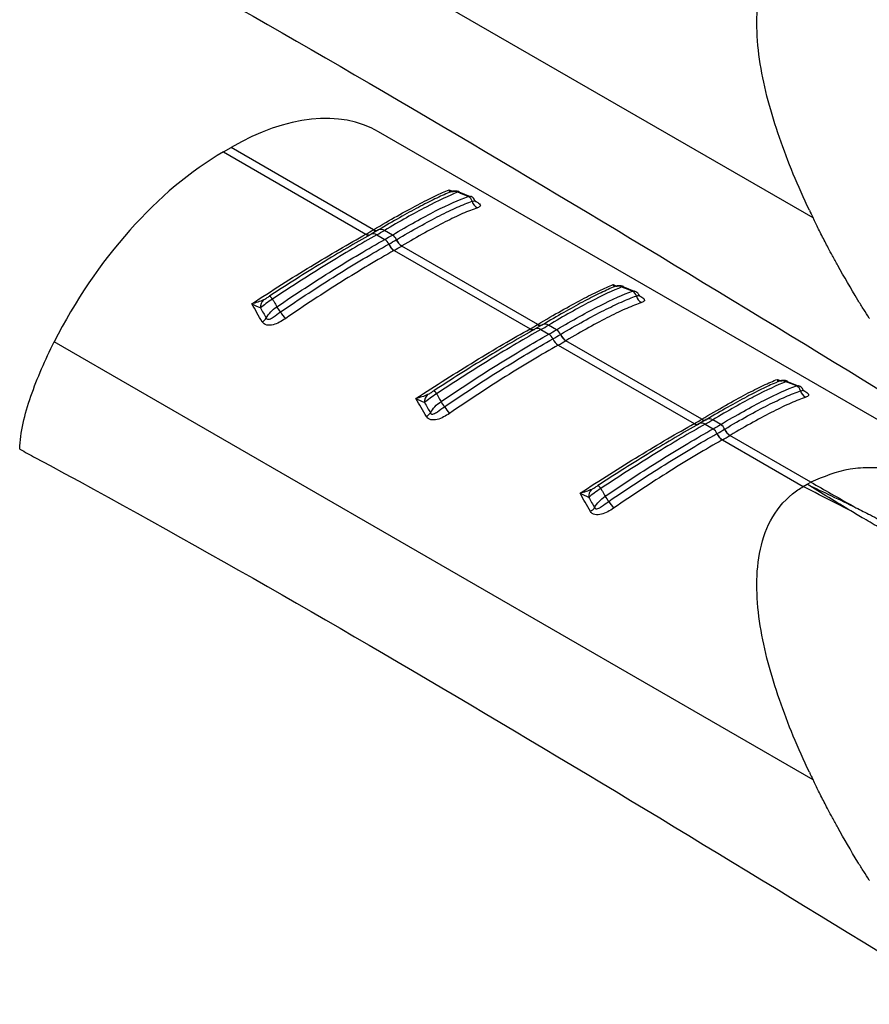
# Model space of a CAD drawing. Extents: x 5 to 292, y 5 to 205.
# Drawn here: x 265 to 273, y 42 to 51 of the extents above; entities that cross this region are included whole.
import ezdxf

# ---------------------------------------------------------------- set-up
doc = ezdxf.new("R2010")
doc.units = 0
doc.layers.get('0').update_dxf_attribs({"linetype": 'CONTINUOUS'})

msp = doc.modelspace()

# ---------------------------------------------------------------- linework, layer by layer
at = {"color": 7, "linetype": 'CONTINUOUS'}
for p, q in [((272.1526, 49.3472), (265.5395, 53.165)), ((274.5942, 46.502), (268.3664, 50.0972)), ((267.0142, 49.9221), (267.0806, 49.9604)), ((268.3224, 49.2435), (267.0806, 49.9604)), ((267.0142, 49.9221), (268.256, 49.2052)), ((269.1662, 49.5312), (269.0684, 49.5706)), ((269.1474, 49.5339), (269.1661, 49.5336)), ((268.256, 49.2052), (268.2574, 49.2059)), ((268.2989, 49.203), (268.3019, 49.2049)), ((268.3666, 49.2423), (268.3016, 49.2047)), ((268.3211, 49.2427), (268.3224, 49.2435)), ((268.3509, 49.1994), (268.4204, 49.1592)), ((268.4868, 49.1976), (268.4173, 49.2377)), ((269.7528, 48.4177), (268.5681, 49.1017)), ((268.5017, 49.0633), (269.6864, 48.3794)), ((270.5966, 48.7055), (270.4988, 48.7449)), ((270.5778, 48.7082), (270.5965, 48.7079)), ((269.797, 48.4165), (269.7319, 48.379)), ((269.7515, 48.417), (269.7528, 48.4177)), ((269.9172, 48.3718), (269.8476, 48.412)), ((269.6864, 48.3794), (269.6878, 48.3802)), ((269.7293, 48.3773), (269.7323, 48.3792)), ((269.7813, 48.3736), (269.8508, 48.3335)), ((272.1526, 44.4479), (265.5395, 48.2657)), ((269.9321, 48.2376), (271.1168, 47.5537)), ((271.1832, 47.592), (269.9984, 48.2759)), ((272.027, 47.8798), (271.9292, 47.9191)), ((272.0082, 47.8824), (272.0269, 47.8821)), ((271.1168, 47.5537), (271.1181, 47.5544)), ((271.1597, 47.5515), (271.1627, 47.5534)), ((271.2274, 47.5908), (271.1623, 47.5532)), ((271.1818, 47.5912), (271.1832, 47.592)), ((271.3476, 47.5461), (271.278, 47.5862)), ((271.2117, 47.5479), (271.2812, 47.5078)), ((271.3625, 47.4119), (272.067, 47.0051)), ((272.1334, 47.0434), (271.4288, 47.4502)), ((272.1001, 47.0244), (272.1334, 47.0434)), ((272.067, 47.0051), (272.1, 47.0243))]:
    msp.add_line(p, q, dxfattribs=at)
at = {"color": 8, "linetype": 'CONTINUOUS'}
for p, q in [((268.9817, 49.5908), (269.0105, 49.5786)), ((270.4121, 48.765), (270.4408, 48.7529)), ((271.8425, 47.9393), (271.8712, 47.9272))]:
    msp.add_line(p, q, dxfattribs=at)
at = {"color": 7, "linetype": 'CONTINUOUS'}
for centre, radius, start, end in [((269.0203, 49.492), 0.0856, 65.88888, 117.86941), ((269.121, 49.4764), 0.0633, 13.81693, 65.36436), ((269.2641, 49.5109), 0.0839, 193.40258, 244.95285), ((266.7694, 51.8571), 3.0402, 299.30423, 300.69047), ((266.8014, 51.9601), 3.1659, 299.3038, 300.69082), ((266.8246, 52.0003), 3.2586, 299.32354, 300.67109), ((268.4395, 49.121), 0.09, 23.39705, 58.28421), ((268.3704, 49.0828), 0.0914, 22.58565, 56.80995), ((268.5673, 49.1647), 0.1219, 202.622, 236.83351), ((266.8362, 51.9994), 3.305, 299.34521, 300.64941), ((268.5683, 49.1653), 0.1218, 202.59887, 236.83393), ((266.8517, 51.9982), 3.3669, 299.34521, 300.64941), ((268.6312, 49.2037), 0.12, 203.38417, 238.26076), ((268.6322, 49.2043), 0.1199, 203.36117, 238.26061), ((270.4507, 48.6663), 0.0856, 65.88888, 117.86941), ((270.5514, 48.6507), 0.0633, 13.81693, 65.36436), ((270.6944, 48.6852), 0.0839, 193.40258, 244.95285), ((267.4273, 48.5682), 0.0908, 135.49051, 183.76559), ((267.3756, 48.5998), 0.0773, 30.47232, 57.73048), ((267.0063, 48.2047), 0.5991, 32.53038, 37.74092), ((268.2127, 48.99), 0.8404, 213.44368, 218.38067), ((267.2963, 48.5374), 0.1121, 299.89697, 324.75652), ((268.1998, 51.0313), 3.0402, 299.30423, 300.69047), ((268.2318, 51.1344), 3.1659, 299.3038, 300.69082), ((268.255, 51.1746), 3.2586, 299.32354, 300.67109), ((269.8008, 48.257), 0.0914, 22.58565, 56.80995), ((268.2666, 51.1737), 3.305, 299.34521, 300.64941), ((269.8699, 48.2953), 0.09, 23.39705, 58.28421), ((270.0616, 48.378), 0.12, 203.38417, 238.26076), ((270.0626, 48.3786), 0.1199, 203.36117, 238.26061), ((269.9977, 48.339), 0.1219, 202.622, 236.83351), ((269.9987, 48.3395), 0.1218, 202.59887, 236.83393), ((268.2821, 51.1725), 3.3669, 299.34521, 300.64941), ((271.8811, 47.8406), 0.0856, 65.88888, 117.86941), ((268.806, 47.774), 0.0773, 30.47232, 57.73048), ((271.9818, 47.8249), 0.0633, 13.81693, 65.36436), ((272.1248, 47.8595), 0.0839, 193.40258, 244.95285), ((268.8577, 47.7424), 0.0908, 135.49051, 183.76559), ((268.4367, 47.3789), 0.5991, 32.53038, 37.74092), ((268.7267, 47.7116), 0.1121, 299.89697, 324.75652), ((269.6431, 48.1643), 0.8404, 213.44368, 218.38067), ((269.6301, 50.2056), 3.0402, 299.30423, 300.69047), ((269.6622, 50.3087), 3.1659, 299.3038, 300.69082), ((269.6853, 50.3488), 3.2586, 299.32354, 300.67109), ((271.2312, 47.4313), 0.0914, 22.58565, 56.80995), ((271.428, 47.5133), 0.1219, 202.622, 236.83351), ((269.697, 50.3479), 3.305, 299.34521, 300.64941), ((271.4291, 47.5138), 0.1218, 202.59887, 236.83393), ((271.3003, 47.4695), 0.09, 23.39705, 58.28421), ((271.492, 47.5523), 0.12, 203.38417, 238.26076), ((271.493, 47.5528), 0.1199, 203.36117, 238.26061), ((269.7124, 50.3467), 3.3669, 299.34521, 300.64941), ((270.2881, 46.9167), 0.0908, 135.49051, 183.76559), ((270.2364, 46.9483), 0.0773, 30.47232, 57.73048), ((269.8671, 46.5532), 0.5991, 32.53038, 37.74092), ((271.0735, 47.3385), 0.8404, 213.44368, 218.38067), ((270.1571, 46.8859), 0.1121, 299.89697, 324.75652)]:
    msp.add_arc(centre, radius, start, end, dxfattribs=at)
at = {"color": 8, "linetype": 'CONTINUOUS'}
for centre, radius, start, end in [((268.2794, 49.2363), 0.0389, 233.12569, 293.9704), ((268.2807, 49.2371), 0.0389, 233.12344, 293.96389), ((268.3217, 49.1605), 0.0487, 53.12636, 113.98164), ((268.3445, 49.2759), 0.0406, 234.83468, 295.48476), ((268.3458, 49.2767), 0.0406, 234.83888, 295.50156), ((268.388, 49.1962), 0.0507, 54.83427, 115.50216), ((269.7748, 48.4502), 0.0406, 234.83468, 295.48476), ((269.7762, 48.4509), 0.0406, 234.83888, 295.50156), ((269.8184, 48.3705), 0.0507, 54.83427, 115.50216), ((269.7098, 48.4106), 0.0389, 233.12569, 293.9704), ((269.7111, 48.4113), 0.0389, 233.12344, 293.96389), ((269.7521, 48.3347), 0.0487, 53.12636, 113.98164), ((271.1401, 47.5848), 0.0389, 233.12569, 293.9704), ((271.1415, 47.5856), 0.0389, 233.12344, 293.96389), ((271.1825, 47.509), 0.0487, 53.12636, 113.98164), ((271.2052, 47.6244), 0.0406, 234.83468, 295.48476), ((271.2065, 47.6252), 0.0406, 234.83888, 295.50156), ((271.2488, 47.5447), 0.0507, 54.83427, 115.50216)]:
    msp.add_arc(centre, radius, start, end, dxfattribs=at)
at = {"color": 7, "linetype": 'CONTINUOUS'}
for centre, start_param, end_param in [((267.0324, 47.8652), 0.012424, 0.797741), ((266.9661, 47.8268), 0.797741, 1.711701)]:
    msp.add_ellipse(centre, major_axis=(1.3496, 2.2228), ratio=0.562077, start_param=start_param, end_param=end_param, dxfattribs=at)
for points, knots in [([(265.2389, 52.2297), (265.2851, 52.2048), (265.3313, 52.1799), (265.3775, 52.155), (268.0694, 50.7047), (270.7734, 49.0493), (273.4775, 47.3908)], [-0.016898, -0.016898, -0.016898, -0.016898, 0, 0, 0, 0.98445, 0.98445, 0.98445, 0.98445]), ([(272.1205, 49.4142), (272.0219, 49.6226), (271.9334, 49.8338), (271.7861, 50.2601), (271.7271, 50.4754), (271.676, 50.7969), (271.6652, 50.9038), (271.6611, 51.1148), (271.6675, 51.2191), (271.7048, 51.4203), (271.7357, 51.5176), (271.8297, 51.6952), (271.8934, 51.7757), (271.9745, 51.8408)], [0, 0, 0, 0, 0.25, 0.25, 0.5, 0.5, 0.625, 0.625, 0.75, 0.75, 0.875, 0.875, 1, 1, 1, 1]), ([(273.6026, 51.0503), (273.5767, 51.0656), (273.525, 51.096), (273.4481, 51.1401), (273.3721, 51.183), (273.2973, 51.225), (273.2236, 51.266), (273.1512, 51.3064), (273.0802, 51.3461), (272.9861, 51.3989), (272.8727, 51.4632), (272.7348, 51.5427), (272.6051, 51.6186), (272.5191, 51.6699), (272.4807, 51.6928)], [0, 0, 0, 0, 0.06641, 0.132344, 0.197744, 0.262552, 0.326727, 0.390234, 0.453039, 0.51511, 0.641316, 0.758976, 0.892373, 1, 1, 1, 1]), ([(268.3224, 49.2435), (268.395, 49.2866), (268.4634, 49.3264), (268.5924, 49.3994), (268.6522, 49.4322), (268.7619, 49.4901), (268.812, 49.5153), (268.9036, 49.5586), (268.945, 49.5766), (268.9817, 49.5908)], [0, 0, 0, 0, 0.25, 0.25, 0.5, 0.5, 0.75, 0.75, 1, 1, 1, 1]), ([(268.9803, 49.5677), (268.9432, 49.5522), (268.9024, 49.5337), (268.8137, 49.4907), (268.7653, 49.466), (268.6105, 49.3837), (268.4947, 49.3182), (268.3651, 49.2413)], [0, 0, 0, 0, 0.25, 0.25, 0.5, 0.5, 1, 1, 1, 1]), ([(269.0553, 49.5702), (268.9784, 49.5399), (268.8875, 49.4972), (268.7265, 49.4134), (268.6691, 49.3822), (268.5479, 49.3142), (268.4842, 49.2774), (268.4173, 49.2377)], [0, 0, 0, 0, 0.5, 0.5, 0.75, 0.75, 1, 1, 1, 1]), ([(268.4868, 49.1976), (268.5565, 49.2389), (268.6228, 49.277), (268.7487, 49.347), (268.8083, 49.3789), (268.9738, 49.4632), (269.0677, 49.5054), (269.1474, 49.5339)], [0, 0, 0, 0, 0.25, 0.25, 0.5, 0.5, 1, 1, 1, 1]), ([(269.0692, 49.5736), (269.0667, 49.5748), (269.0578, 49.579), (269.0419, 49.5812), (269.0241, 49.5813), (269.0103, 49.5789), (269.0009, 49.5762), (268.9935, 49.5736), (268.9886, 49.5715), (268.9856, 49.5702)], [0, 0, 0, 0, 0.08491, 0.303415, 0.48744, 0.636646, 0.739979, 0.838753, 1, 1, 1, 1]), ([(269.1474, 49.5339), (269.1276, 49.5418), (269.1078, 49.5496), (269.088, 49.5574), (269.0771, 49.5617), (269.0662, 49.5659), (269.0553, 49.5702)], [0.0002615599, 0.0002615599, 0.0002615599, 0.0002615599, 0.0005879787, 0.0005879787, 0.0005879787, 0.0007671824, 0.0007671824, 0.0007671824, 0.0007671824]), ([(269.206, 49.4969), (269.2039, 49.5014), (269.1975, 49.5157), (269.1819, 49.5303), (269.1684, 49.5334), (269.1662, 49.5339)], [0, 0, 0, 0, 0.28629, 0.887193, 1, 1, 1, 1]), ([(268.5221, 49.1567), (268.592, 49.1981), (268.6587, 49.2365), (268.7849, 49.3065), (268.8437, 49.3378), (268.9536, 49.3936), (269.0046, 49.418), (269.0993, 49.46), (269.1429, 49.4776), (269.1825, 49.4915)], [0, 0, 0, 0, 0.25, 0.25, 0.5, 0.5, 0.75, 0.75, 1, 1, 1, 1]), ([(269.2161, 49.4863), (269.2158, 49.4867), (269.215, 49.4875), (269.2103, 49.4918), (269.2083, 49.497), (269.208, 49.4979)], [0, 0, 0, 0, 0.377316, 0.896976, 1, 1, 1, 1]), ([(269.2285, 49.435), (269.1894, 49.4215), (269.1461, 49.4043), (269.0519, 49.3629), (269.001, 49.3388), (268.8913, 49.2834), (268.8325, 49.2521), (268.7061, 49.1822), (268.6392, 49.1438), (268.5691, 49.1023)], [0, 0, 0, 0, 0.25, 0.25, 0.5, 0.5, 0.75, 0.75, 1, 1, 1, 1]), ([(272.3676, 48.9323), (272.3521, 48.9604), (272.3241, 49.0114), (272.2874, 49.0803), (272.2471, 49.1576), (272.2027, 49.2448), (272.1687, 49.3143), (272.1526, 49.3472)], [0, 0, 0, 0, 0.204633, 0.370866, 0.499956, 0.763561, 1, 1, 1, 1]), ([(267.2613, 48.5976), (267.3481, 48.6547), (267.4353, 48.711), (267.6073, 48.8198), (267.6922, 48.8725), (267.8595, 48.9745), (267.9423, 49.0241), (268.1036, 49.1187), (268.1813, 49.1633), (268.256, 49.2052)], [0, 0, 0, 0, 0.25, 0.25, 0.5, 0.5, 0.75, 0.75, 1, 1, 1, 1]), ([(268.2976, 49.2023), (268.2309, 49.1648), (268.1613, 49.1248), (268.0192, 49.0414), (267.9467, 48.9981), (267.7991, 48.9082), (267.7241, 48.8617), (267.5716, 48.7654), (267.4941, 48.7157), (267.4169, 48.6652)], [0, 0, 0, 0, 0.25, 0.25, 0.5, 0.5, 0.75, 0.75, 1, 1, 1, 1]), ([(268.3509, 49.1994), (268.2821, 49.1608), (268.2112, 49.1198), (268.065, 49.0335), (267.9896, 48.988), (267.8359, 48.8933), (267.7577, 48.8441), (267.6007, 48.7435), (267.5217, 48.6919), (267.4423, 48.639)], [0, 0, 0, 0, 0.25, 0.25, 0.5, 0.5, 0.75, 0.75, 1, 1, 1, 1]), ([(267.4801, 48.5714), (267.5622, 48.6275), (267.6441, 48.6822), (267.8071, 48.7887), (267.8885, 48.8406), (268.126, 48.9888), (268.2772, 49.0787), (268.4204, 49.1592)], [0, 0, 0, 0, 0.25, 0.25, 0.5, 0.5, 1, 1, 1, 1]), ([(267.5114, 48.5268), (267.5937, 48.5832), (267.676, 48.6384), (267.8396, 48.7455), (267.9201, 48.797), (268.0782, 48.8959), (268.1559, 48.9434), (268.3082, 49.0341), (268.383, 49.0775), (268.4548, 49.1179)], [0, 0, 0, 0, 0.25, 0.25, 0.5, 0.5, 0.75, 0.75, 1, 1, 1, 1]), ([(268.5006, 49.0627), (268.4286, 49.0222), (268.3534, 48.9786), (268.2006, 48.8874), (268.1226, 48.8397), (267.9639, 48.7401), (267.8831, 48.6883), (267.719, 48.5805), (267.6364, 48.5249), (267.5539, 48.4682)], [0, 0, 0, 0, 0.25, 0.25, 0.5, 0.5, 0.75, 0.75, 1, 1, 1, 1]), ([(269.7528, 48.4177), (269.8253, 48.4609), (269.8938, 48.5006), (270.0228, 48.5736), (270.0826, 48.6064), (270.1923, 48.6643), (270.2424, 48.6896), (270.3339, 48.7328), (270.3754, 48.7509), (270.4121, 48.765)], [0, 0, 0, 0, 0.25, 0.25, 0.5, 0.5, 0.75, 0.75, 1, 1, 1, 1]), ([(270.4996, 48.7478), (270.4971, 48.749), (270.4882, 48.7533), (270.4723, 48.7555), (270.4545, 48.7555), (270.4407, 48.7531), (270.4313, 48.7505), (270.4238, 48.7479), (270.419, 48.7458), (270.4159, 48.7445)], [0, 0, 0, 0, 0.08491, 0.303415, 0.48744, 0.636646, 0.739979, 0.838753, 1, 1, 1, 1]), ([(270.4107, 48.742), (270.3736, 48.7265), (270.3328, 48.7079), (270.244, 48.6649), (270.1957, 48.6403), (270.0409, 48.558), (269.925, 48.4924), (269.7955, 48.4155)], [0, 0, 0, 0, 0.25, 0.25, 0.5, 0.5, 1, 1, 1, 1]), ([(270.4857, 48.7444), (270.4088, 48.7141), (270.3178, 48.6715), (270.1569, 48.5876), (270.0995, 48.5565), (269.9783, 48.4885), (269.9146, 48.4517), (269.8476, 48.412)], [0, 0, 0, 0, 0.5, 0.5, 0.75, 0.75, 1, 1, 1, 1]), ([(269.9172, 48.3718), (269.9869, 48.4131), (270.0532, 48.4513), (270.179, 48.5212), (270.2387, 48.5531), (270.4042, 48.6375), (270.4981, 48.6796), (270.5778, 48.7082)], [0, 0, 0, 0, 0.25, 0.25, 0.5, 0.5, 1, 1, 1, 1]), ([(269.9525, 48.331), (270.0223, 48.3724), (270.0891, 48.4107), (270.2152, 48.4807), (270.2741, 48.5121), (270.384, 48.5678), (270.435, 48.5923), (270.5296, 48.6343), (270.5733, 48.6519), (270.6128, 48.6658)], [0, 0, 0, 0, 0.25, 0.25, 0.5, 0.5, 0.75, 0.75, 1, 1, 1, 1]), ([(270.5778, 48.7082), (270.558, 48.716), (270.5382, 48.7238), (270.5183, 48.7316), (270.5075, 48.7359), (270.4966, 48.7402), (270.4857, 48.7444)], [0.0002615599, 0.0002615599, 0.0002615599, 0.0002615599, 0.0005879787, 0.0005879787, 0.0005879787, 0.0007671824, 0.0007671824, 0.0007671824, 0.0007671824]), ([(270.6364, 48.6711), (270.6343, 48.6757), (270.6279, 48.6899), (270.6123, 48.7045), (270.5988, 48.7077), (270.5966, 48.7082)], [0, 0, 0, 0, 0.2862903, 0.8871934, 1, 1, 1, 1]), ([(270.6465, 48.6606), (270.6461, 48.6609), (270.6454, 48.6617), (270.6407, 48.6661), (270.6387, 48.6713), (270.6383, 48.6721)], [0, 0, 0, 0, 0.377316, 0.896976, 1, 1, 1, 1]), ([(267.4423, 48.639), (267.4221, 48.6267), (267.4026, 48.6132), (267.367, 48.5865), (267.3508, 48.5731), (267.3368, 48.5622)], [0, 0, 0, 0, 0.5, 0.5, 1, 1, 1, 1]), ([(267.3626, 48.6318), (267.3714, 48.636), (267.3805, 48.6417), (267.3987, 48.6532), (267.4078, 48.6592), (267.4169, 48.6652)], [0, 0, 0, 0, 0.5, 0.5, 1, 1, 1, 1]), ([(267.4423, 48.639), (267.4467, 48.631), (267.4512, 48.6231), (267.4557, 48.6151), (267.4638, 48.6006), (267.472, 48.586), (267.4801, 48.5714)], [0.0005035345, 0.0005035345, 0.0005035345, 0.0005035345, 0.0006827377, 0.0006827377, 0.0006827377, 0.0010091555, 0.0010091555, 0.0010091555, 0.0010091555]), ([(270.6589, 48.6092), (270.6198, 48.5958), (270.5765, 48.5786), (270.4823, 48.5372), (270.4314, 48.513), (270.3217, 48.4576), (270.2628, 48.4264), (270.1364, 48.3564), (270.0696, 48.3181), (269.9995, 48.2765)], [0, 0, 0, 0, 0.25, 0.25, 0.5, 0.5, 0.75, 0.75, 1, 1, 1, 1]), ([(272.6429, 48.4729), (272.6264, 48.4985), (272.5927, 48.5509), (272.5601, 48.6037), (272.5434, 48.6308)], [0, 0, 0, 0, 0.486929, 1, 1, 1, 1]), ([(267.3879, 48.4727), (267.3899, 48.4676), (267.3942, 48.464), (267.4045, 48.4617), (267.4103, 48.4626), (267.4274, 48.4681), (267.4382, 48.475), (267.4697, 48.4963), (267.4902, 48.5122), (267.5114, 48.5268)], [0, 0, 0, 0, 0.125, 0.125, 0.25, 0.25, 0.5, 0.5, 1, 1, 1, 1]), ([(267.5539, 48.4682), (267.5373, 48.4568), (267.52, 48.4462), (267.4844, 48.4279), (267.4658, 48.4201), (267.428, 48.4105), (267.4086, 48.4089), (267.3742, 48.4167), (267.3601, 48.4263), (267.3522, 48.4402)], [0, 0, 0, 0, 0.25, 0.25, 0.5, 0.5, 0.75, 0.75, 1, 1, 1, 1]), ([(268.6917, 47.7719), (268.7785, 47.829), (268.8657, 47.8853), (269.0377, 47.9941), (269.1226, 48.0468), (269.2899, 48.1488), (269.3727, 48.1983), (269.534, 48.2929), (269.6117, 48.3375), (269.6864, 48.3794)], [0, 0, 0, 0, 0.25, 0.25, 0.5, 0.5, 0.75, 0.75, 1, 1, 1, 1]), ([(269.728, 48.3765), (269.6612, 48.3391), (269.5917, 48.2991), (269.4495, 48.2157), (269.3771, 48.1724), (269.2295, 48.0825), (269.1545, 48.0359), (269.0019, 47.9396), (268.9245, 47.8899), (268.8473, 47.8394)], [0, 0, 0, 0, 0.25, 0.25, 0.5, 0.5, 0.75, 0.75, 1, 1, 1, 1]), ([(269.7813, 48.3736), (269.7124, 48.335), (269.6411, 48.2939), (269.4939, 48.2069), (269.4181, 48.1611), (269.1881, 48.0193), (269.0316, 47.9191), (268.8726, 47.8132)], [0, 0, 0, 0, 0.25, 0.25, 0.5, 0.5, 1, 1, 1, 1]), ([(268.9105, 47.7456), (268.9926, 47.8018), (269.0744, 47.8565), (269.2375, 47.9629), (269.3189, 48.0149), (269.5564, 48.163), (269.7076, 48.253), (269.8508, 48.3335)], [0, 0, 0, 0, 0.25, 0.25, 0.5, 0.5, 1, 1, 1, 1]), ([(265.2389, 47.3324), (265.2407, 47.4038), (265.2517, 47.4788), (265.2859, 47.6334), (265.3092, 47.7129), (265.3638, 47.8714), (265.3952, 47.9512), (265.4633, 48.1091), (265.5002, 48.1876), (265.5395, 48.2657)], [0, 0, 0, 0, 0.25, 0.25, 0.5, 0.5, 0.75, 0.75, 1, 1, 1, 1]), ([(268.9418, 47.7011), (269.024, 47.7575), (269.1064, 47.8126), (269.27, 47.9198), (269.3505, 47.9713), (269.5086, 48.0702), (269.5863, 48.1177), (269.7386, 48.2084), (269.8134, 48.2518), (269.8852, 48.2921)], [0, 0, 0, 0, 0.25, 0.25, 0.5, 0.5, 0.75, 0.75, 1, 1, 1, 1]), ([(269.931, 48.237), (269.859, 48.1965), (269.7838, 48.1529), (269.631, 48.0616), (269.553, 48.0139), (269.3943, 47.9144), (269.3135, 47.8625), (269.1494, 47.7547), (269.0667, 47.6992), (268.9843, 47.6425)], [0, 0, 0, 0, 0.25, 0.25, 0.5, 0.5, 0.75, 0.75, 1, 1, 1, 1]), ([(271.1832, 47.592), (271.2557, 47.6351), (271.3242, 47.6749), (271.4532, 47.7479), (271.513, 47.7807), (271.6227, 47.8386), (271.6728, 47.8638), (271.7643, 47.9071), (271.8057, 47.9251), (271.8425, 47.9393)], [0, 0, 0, 0, 0.25, 0.25, 0.5, 0.5, 0.75, 0.75, 1, 1, 1, 1]), ([(271.8411, 47.9162), (271.804, 47.9007), (271.7632, 47.8822), (271.6744, 47.8392), (271.6261, 47.8145), (271.4713, 47.7323), (271.3554, 47.6667), (271.2259, 47.5898)], [0, 0, 0, 0, 0.25, 0.25, 0.5, 0.5, 1, 1, 1, 1]), ([(271.9161, 47.9187), (271.8392, 47.8884), (271.7482, 47.8458), (271.5873, 47.7619), (271.5299, 47.7308), (271.4087, 47.6628), (271.345, 47.6259), (271.278, 47.5862)], [0, 0, 0, 0, 0.5, 0.5, 0.75, 0.75, 1, 1, 1, 1]), ([(271.93, 47.9221), (271.9275, 47.9233), (271.9186, 47.9275), (271.9026, 47.9297), (271.8849, 47.9298), (271.8711, 47.9274), (271.8617, 47.9247), (271.8542, 47.9221), (271.8493, 47.92), (271.8463, 47.9187)], [0, 0, 0, 0, 0.08491, 0.303415, 0.48744, 0.636646, 0.739979, 0.838753, 1, 1, 1, 1]), ([(272.0082, 47.8824), (271.9884, 47.8903), (271.9685, 47.8981), (271.9487, 47.9059), (271.9378, 47.9102), (271.9269, 47.9144), (271.9161, 47.9187)], [0.0002615599, 0.0002615599, 0.0002615599, 0.0002615599, 0.0005879787, 0.0005879787, 0.0005879787, 0.0007671824, 0.0007671824, 0.0007671824, 0.0007671824]), ([(268.8726, 47.8132), (268.8525, 47.801), (268.833, 47.7875), (268.7973, 47.7607), (268.7812, 47.7474), (268.7671, 47.7365)], [0, 0, 0, 0, 0.5, 0.5, 1, 1, 1, 1]), ([(268.793, 47.806), (268.8018, 47.8103), (268.8109, 47.8159), (268.8291, 47.8275), (268.8382, 47.8335), (268.8473, 47.8394)], [0, 0, 0, 0, 0.5, 0.5, 1, 1, 1, 1]), ([(268.8726, 47.8132), (268.8771, 47.8053), (268.8816, 47.7973), (268.8861, 47.7893), (268.8942, 47.7748), (268.9023, 47.7602), (268.9105, 47.7456)], [0.0005035345, 0.0005035345, 0.0005035345, 0.0005035345, 0.0006827377, 0.0006827377, 0.0006827377, 0.0010091555, 0.0010091555, 0.0010091555, 0.0010091555]), ([(271.3476, 47.5461), (271.4173, 47.5874), (271.4836, 47.6255), (271.6094, 47.6955), (271.6691, 47.7274), (271.8346, 47.8118), (271.9285, 47.8539), (272.0082, 47.8824)], [0, 0, 0, 0, 0.25, 0.25, 0.5, 0.5, 1, 1, 1, 1]), ([(271.3829, 47.5053), (271.4527, 47.5466), (271.5194, 47.585), (271.6456, 47.655), (271.7045, 47.6863), (271.8143, 47.7421), (271.8654, 47.7665), (271.96, 47.8085), (272.0037, 47.8261), (272.0432, 47.84)], [0, 0, 0, 0, 0.25, 0.25, 0.5, 0.5, 0.75, 0.75, 1, 1, 1, 1]), ([(272.0667, 47.8454), (272.0647, 47.85), (272.0583, 47.8642), (272.0427, 47.8788), (272.0291, 47.8819), (272.027, 47.8824)], [0, 0, 0, 0, 0.2862903, 0.8871934, 1, 1, 1, 1]), ([(272.0768, 47.8349), (272.0765, 47.8352), (272.0758, 47.836), (272.0711, 47.8403), (272.0691, 47.8455), (272.0687, 47.8464)], [0, 0, 0, 0, 0.377316, 0.896976, 1, 1, 1, 1]), ([(272.0893, 47.7835), (272.0502, 47.77), (272.0068, 47.7528), (271.9127, 47.7115), (271.8618, 47.6873), (271.7521, 47.6319), (271.6932, 47.6007), (271.5668, 47.5307), (271.4999, 47.4923), (271.4299, 47.4508)], [0, 0, 0, 0, 0.25, 0.25, 0.5, 0.5, 0.75, 0.75, 1, 1, 1, 1]), ([(268.9843, 47.6425), (268.9677, 47.6311), (268.9504, 47.6205), (268.9148, 47.6022), (268.8962, 47.5943), (268.8584, 47.5847), (268.839, 47.5831), (268.8046, 47.591), (268.7905, 47.6005), (268.7826, 47.6144)], [0, 0, 0, 0, 0.25, 0.25, 0.5, 0.5, 0.75, 0.75, 1, 1, 1, 1]), ([(268.8182, 47.6469), (268.8203, 47.6418), (268.8245, 47.6383), (268.8349, 47.6359), (268.8407, 47.6369), (268.8578, 47.6424), (268.8686, 47.6492), (268.9001, 47.6706), (268.9205, 47.6865), (268.9418, 47.7011)], [0, 0, 0, 0, 0.125, 0.125, 0.25, 0.25, 0.5, 0.5, 1, 1, 1, 1]), ([(270.1221, 46.9461), (270.2089, 47.0033), (270.2961, 47.0595), (270.4681, 47.1683), (270.553, 47.221), (270.7203, 47.3231), (270.8031, 47.3726), (270.9643, 47.4672), (271.0421, 47.5118), (271.1168, 47.5537)], [0, 0, 0, 0, 0.25, 0.25, 0.5, 0.5, 0.75, 0.75, 1, 1, 1, 1]), ([(271.1583, 47.5508), (271.0916, 47.5133), (271.0221, 47.4734), (270.8799, 47.39), (270.8074, 47.3466), (270.6599, 47.2567), (270.5848, 47.2102), (270.4323, 47.1139), (270.3549, 47.0642), (270.2777, 47.0137)], [0, 0, 0, 0, 0.25, 0.25, 0.5, 0.5, 0.75, 0.75, 1, 1, 1, 1]), ([(271.2117, 47.5479), (271.1429, 47.5093), (271.0719, 47.4684), (270.9258, 47.382), (270.8503, 47.3365), (270.6967, 47.2418), (270.6184, 47.1926), (270.4614, 47.092), (270.3824, 47.0404), (270.303, 46.9875)], [0, 0, 0, 0, 0.25, 0.25, 0.5, 0.5, 0.75, 0.75, 1, 1, 1, 1]), ([(270.3409, 46.9199), (270.4229, 46.976), (270.5048, 47.0307), (270.6679, 47.1372), (270.7492, 47.1891), (270.9867, 47.3373), (271.1379, 47.4272), (271.2812, 47.5078)], [0, 0, 0, 0, 0.25, 0.25, 0.5, 0.5, 1, 1, 1, 1]), ([(270.3722, 46.8754), (270.4544, 46.9318), (270.5368, 46.9869), (270.7003, 47.094), (270.7808, 47.1455), (270.939, 47.2445), (271.0166, 47.2919), (271.1689, 47.3826), (271.2438, 47.426), (271.3155, 47.4664)], [0, 0, 0, 0, 0.25, 0.25, 0.5, 0.5, 0.75, 0.75, 1, 1, 1, 1]), ([(271.3614, 47.4113), (271.2893, 47.3707), (271.2142, 47.3271), (271.0613, 47.2359), (270.9834, 47.1882), (270.8247, 47.0886), (270.7439, 47.0368), (270.5797, 46.929), (270.4971, 46.8735), (270.4147, 46.8167)], [0, 0, 0, 0, 0.25, 0.25, 0.5, 0.5, 0.75, 0.75, 1, 1, 1, 1]), ([(265.2389, 47.3305), (265.2851, 47.3056), (265.3313, 47.2807), (265.3775, 47.2558), (268.0694, 45.8054), (270.7734, 44.1501), (273.4775, 42.4915)], [-0.016898, -0.016898, -0.016898, -0.016898, 0, 0, 0, 0.98445, 0.98445, 0.98445, 0.98445]), ([(274.5938, 46.5014), (274.5815, 46.5088), (274.4729, 46.5737), (274.2602, 46.6867), (273.9629, 46.8319), (273.6676, 46.9553), (273.386, 47.0524), (273.1189, 47.1216), (272.8785, 47.161), (272.6656, 47.172), (272.406, 47.1579), (272.2431, 47.0895), (272.1334, 47.0434)], [0, 0, 0, 0, 0.015865, 0.139761, 0.265601, 0.381027, 0.493629, 0.596539, 0.690556, 0.770693, 0.845586, 1, 1, 1, 1]), ([(270.303, 46.9875), (270.2829, 46.9752), (270.2634, 46.9617), (270.2277, 46.935), (270.2116, 46.9217), (270.1975, 46.9107)], [0, 0, 0, 0, 0.5, 0.5, 1, 1, 1, 1]), ([(270.2234, 46.9803), (270.2321, 46.9845), (270.2412, 46.9902), (270.2594, 47.0018), (270.2686, 47.0078), (270.2777, 47.0137)], [0, 0, 0, 0, 0.5, 0.5, 1, 1, 1, 1]), ([(270.303, 46.9875), (270.3075, 46.9795), (270.312, 46.9716), (270.3164, 46.9636), (270.3246, 46.9491), (270.3327, 46.9345), (270.3409, 46.9199)], [0.0005035345, 0.0005035345, 0.0005035345, 0.0005035345, 0.0006827377, 0.0006827377, 0.0006827377, 0.0010091555, 0.0010091555, 0.0010091555, 0.0010091555]), ([(272.4807, 46.7935), (272.4358, 46.8166), (272.2981, 46.8874), (272.1601, 46.9577), (272.067, 47.0051)], [0, 0, 0, 0, 0.32539, 1, 1, 1, 1]), ([(270.2486, 46.8212), (270.2507, 46.8161), (270.2549, 46.8125), (270.2653, 46.8102), (270.2711, 46.8111), (270.2882, 46.8166), (270.2989, 46.8235), (270.3305, 46.8448), (270.3509, 46.8607), (270.3722, 46.8754)], [0, 0, 0, 0, 0.125, 0.125, 0.25, 0.25, 0.5, 0.5, 1, 1, 1, 1]), ([(272.1205, 44.5149), (272.0219, 44.7233), (271.9334, 44.9345), (271.7861, 45.3609), (271.7271, 45.5761), (271.676, 45.8976), (271.6652, 46.0045), (271.6611, 46.2156), (271.6675, 46.3199), (271.7048, 46.5211), (271.7357, 46.6183), (271.8297, 46.7959), (271.8934, 46.8764), (271.9745, 46.9416)], [0, 0, 0, 0, 0.25, 0.25, 0.5, 0.5, 0.625, 0.625, 0.75, 0.75, 0.875, 0.875, 1, 1, 1, 1]), ([(270.4147, 46.8167), (270.3981, 46.8053), (270.3808, 46.7947), (270.3452, 46.7764), (270.3266, 46.7686), (270.2887, 46.759), (270.2694, 46.7574), (270.235, 46.7652), (270.2209, 46.7748), (270.2129, 46.7887)], [0, 0, 0, 0, 0.25, 0.25, 0.5, 0.5, 0.75, 0.75, 1, 1, 1, 1]), ([(273.6026, 46.1511), (273.5767, 46.1664), (273.525, 46.1968), (273.4481, 46.2408), (273.3721, 46.2838), (273.2973, 46.3257), (273.2236, 46.3668), (273.1512, 46.4071), (273.0802, 46.4468), (272.9861, 46.4996), (272.8727, 46.5639), (272.7348, 46.6434), (272.6051, 46.7194), (272.5191, 46.7707), (272.4807, 46.7935)], [0, 0, 0, 0, 0.06641, 0.132344, 0.197744, 0.262552, 0.326727, 0.390234, 0.453039, 0.51511, 0.641316, 0.758976, 0.892373, 1, 1, 1, 1]), ([(272.5264, 46.8201), (272.5683, 46.7992), (272.6621, 46.7524), (272.8003, 46.6814), (272.9443, 46.6053), (273.0832, 46.529), (273.2239, 46.4484), (273.3639, 46.3635), (273.5046, 46.2733), (273.5979, 46.2081), (273.6449, 46.1752)], [0, 0, 0, 0, 0.107612, 0.241024, 0.358674, 0.484889, 0.609763, 0.737445, 0.867654, 1, 1, 1, 1]), ([(272.3676, 44.0331), (272.3521, 44.0612), (272.3241, 44.1121), (272.2874, 44.1811), (272.2471, 44.2584), (272.2027, 44.3455), (272.1687, 44.4151), (272.1526, 44.4479)], [0, 0, 0, 0, 0.204633, 0.370866, 0.499956, 0.763561, 1, 1, 1, 1]), ([(272.6429, 43.5737), (272.6264, 43.5992), (272.5927, 43.6517), (272.5601, 43.7045), (272.5434, 43.7316)], [0, 0, 0, 0, 0.486929, 1, 1, 1, 1])]:
    msp.add_open_spline(points, degree=3, knots=knots, dxfattribs=at)
for points in [[(268.9925, 49.5727), (268.9869, 49.5724), (268.9838, 49.5799), (268.9817, 49.5908)], [(272.1205, 49.4142), (272.1312, 49.3919), (272.1419, 49.3695), (272.1526, 49.3472)], [(268.2989, 49.203), (268.2985, 49.2028), (268.298, 49.2025), (268.2976, 49.2023)], [(268.4548, 49.1179), (268.4552, 49.1181), (268.4555, 49.1183), (268.4559, 49.1185)], [(268.521, 49.1561), (268.5214, 49.1563), (268.5218, 49.1565), (268.5221, 49.1567)], [(268.5691, 49.1023), (268.5688, 49.1021), (268.5684, 49.1019), (268.5681, 49.1017)], [(268.5017, 49.0633), (268.5013, 49.0631), (268.501, 49.0629), (268.5006, 49.0627)], [(272.5434, 48.6308), (272.4817, 48.7322), (272.4227, 48.8331), (272.3676, 48.9323)], [(270.4229, 48.747), (270.4173, 48.7467), (270.4142, 48.7542), (270.4121, 48.765)], [(267.3626, 48.6318), (267.332, 48.6171), (267.2971, 48.6062), (267.2613, 48.5976)], [(267.3522, 48.4402), (267.3219, 48.4931), (267.2917, 48.5456), (267.2613, 48.5976)], [(267.3368, 48.5622), (267.3144, 48.5696), (267.2884, 48.5825), (267.2613, 48.5976)], [(267.3368, 48.5622), (267.3538, 48.5325), (267.3708, 48.5027), (267.3879, 48.4727)], [(267.3879, 48.4727), (267.4078, 48.5109), (267.4406, 48.5459), (267.4801, 48.5714)], [(272.6456, 48.4687), (272.6447, 48.4701), (272.6438, 48.4715), (272.6429, 48.4729)], [(269.7293, 48.3773), (269.7289, 48.377), (269.7284, 48.3768), (269.728, 48.3765)], [(269.9514, 48.3304), (269.9518, 48.3306), (269.9521, 48.3308), (269.9525, 48.331)], [(269.8852, 48.2921), (269.8855, 48.2923), (269.8859, 48.2925), (269.8863, 48.2927)], [(269.9321, 48.2376), (269.9317, 48.2374), (269.9314, 48.2372), (269.931, 48.237)], [(269.9995, 48.2765), (269.9992, 48.2763), (269.9988, 48.2761), (269.9984, 48.2759)], [(271.8532, 47.9212), (271.8477, 47.9209), (271.8445, 47.9285), (271.8425, 47.9393)], [(268.793, 47.806), (268.7624, 47.7913), (268.7275, 47.7805), (268.6917, 47.7719)], [(268.7826, 47.6144), (268.7523, 47.6674), (268.722, 47.7198), (268.6917, 47.7719)], [(268.7671, 47.7365), (268.7448, 47.7439), (268.7187, 47.7568), (268.6917, 47.7719)], [(268.7671, 47.7365), (268.7842, 47.7068), (268.8012, 47.6769), (268.8182, 47.6469)], [(268.8182, 47.6469), (268.8382, 47.6852), (268.871, 47.7201), (268.9105, 47.7456)], [(271.1597, 47.5515), (271.1592, 47.5513), (271.1588, 47.551), (271.1583, 47.5508)], [(271.3155, 47.4664), (271.3159, 47.4666), (271.3163, 47.4668), (271.3166, 47.467)], [(271.3818, 47.5046), (271.3822, 47.5048), (271.3825, 47.505), (271.3829, 47.5053)], [(271.3625, 47.4119), (271.3621, 47.4117), (271.3617, 47.4115), (271.3614, 47.4113)], [(271.4299, 47.4508), (271.4295, 47.4506), (271.4292, 47.4504), (271.4288, 47.4502)], [(265.2389, 47.3305), (265.2389, 47.3311), (265.2389, 47.3318), (265.2389, 47.3324)], [(272.1334, 47.0434), (272.1925, 47.0099), (272.2516, 46.9763), (272.3107, 46.9427)], [(270.2234, 46.9803), (270.1928, 46.9656), (270.1579, 46.9548), (270.1221, 46.9461)], [(271.9745, 46.9416), (272.0033, 46.9648), (272.0342, 46.986), (272.067, 47.0051)], [(272.1, 47.0243), (272.1, 47.0244), (272.1001, 47.0244), (272.1001, 47.0244)], [(272.4807, 46.7935), (272.3522, 46.8704), (272.2253, 46.9477), (272.1, 47.0243)], [(272.1001, 47.0244), (272.2434, 46.958), (272.3857, 46.8898), (272.5264, 46.8201)], [(270.2129, 46.7887), (270.1827, 46.8416), (270.1524, 46.8941), (270.1221, 46.9461)], [(270.1975, 46.9107), (270.1752, 46.9182), (270.1491, 46.931), (270.1221, 46.9461)], [(270.1975, 46.9107), (270.2146, 46.881), (270.2316, 46.8512), (270.2486, 46.8212)], [(270.2486, 46.8212), (270.2686, 46.8594), (270.3014, 46.8944), (270.3409, 46.9199)], [(272.3107, 46.9427), (272.3826, 46.9019), (272.4544, 46.8611), (272.5264, 46.8202)], [(272.1205, 44.5149), (272.1312, 44.4926), (272.1419, 44.4703), (272.1526, 44.4479)], [(272.5434, 43.7316), (272.4817, 43.833), (272.4227, 43.9339), (272.3676, 44.0331)], [(272.6456, 43.5695), (272.6447, 43.5709), (272.6438, 43.5723), (272.6429, 43.5737)]]:
    msp.add_open_spline(points, degree=3, dxfattribs=at)
at = {"color": 8, "linetype": 'CONTINUOUS'}
for points, knots in [([(268.9817, 49.5908), (268.982, 49.5906), (268.9931, 49.5842), (269.0045, 49.5789), (269.0156, 49.5738)], [0, 0, 0, 0, 0.02567, 1, 1, 1, 1]), ([(269.0694, 49.5729), (269.0692, 49.5735), (269.0682, 49.5759), (269.0609, 49.5727), (269.0553, 49.5702)], [0, 0, 0, 0, 0.233095, 1, 1, 1, 1]), ([(269.1825, 49.4915), (269.1917, 49.4938), (269.2031, 49.4968), (269.2088, 49.4964), (269.2075, 49.4973), (269.2072, 49.4975)], [0, 0, 0, 0, 0.765999, 0.949201, 1, 1, 1, 1]), ([(269.2109, 49.4927), (269.2141, 49.4912), (269.2254, 49.4856), (269.2419, 49.4742), (269.2539, 49.461), (269.2538, 49.4461), (269.2387, 49.4394), (269.2285, 49.435)], [0, 0, 0, 0, 0.0525194, 0.186648, 0.3878963, 0.5852589, 1, 1, 1, 1]), ([(270.4121, 48.765), (270.4124, 48.7649), (270.4235, 48.7584), (270.4349, 48.7532), (270.446, 48.7481)], [0, 0, 0, 0, 0.0256697, 1, 1, 1, 1]), ([(270.4998, 48.7472), (270.4995, 48.7478), (270.4986, 48.7502), (270.4913, 48.7469), (270.4857, 48.7444)], [0, 0, 0, 0, 0.233095, 1, 1, 1, 1]), ([(270.6128, 48.6658), (270.6221, 48.6681), (270.6335, 48.671), (270.6392, 48.6706), (270.6379, 48.6716), (270.6376, 48.6718)], [0, 0, 0, 0, 0.765999, 0.949201, 1, 1, 1, 1]), ([(270.6413, 48.667), (270.6445, 48.6654), (270.6558, 48.6599), (270.6723, 48.6485), (270.6843, 48.6353), (270.6842, 48.6203), (270.6691, 48.6137), (270.6589, 48.6092)], [0, 0, 0, 0, 0.052519, 0.186648, 0.387896, 0.585259, 1, 1, 1, 1]), ([(271.8425, 47.9393), (271.8428, 47.9391), (271.8538, 47.9327), (271.8653, 47.9275), (271.8764, 47.9224)], [0, 0, 0, 0, 0.02567, 1, 1, 1, 1]), ([(271.9301, 47.9214), (271.9299, 47.922), (271.929, 47.9245), (271.9217, 47.9212), (271.9161, 47.9187)], [0, 0, 0, 0, 0.233095, 1, 1, 1, 1]), ([(272.0432, 47.84), (272.0524, 47.8424), (272.0639, 47.8453), (272.0695, 47.8449), (272.0683, 47.8458), (272.068, 47.846)], [0, 0, 0, 0, 0.765999, 0.949201, 1, 1, 1, 1]), ([(272.0717, 47.8412), (272.0749, 47.8397), (272.0862, 47.8342), (272.1027, 47.8227), (272.1147, 47.8095), (272.1146, 47.7946), (272.0995, 47.788), (272.0893, 47.7835)], [0, 0, 0, 0, 0.052519, 0.186648, 0.387896, 0.585259, 1, 1, 1, 1])]:
    msp.add_open_spline(points, degree=3, knots=knots, dxfattribs=at)

doc.saveas('drawing.dxf')
